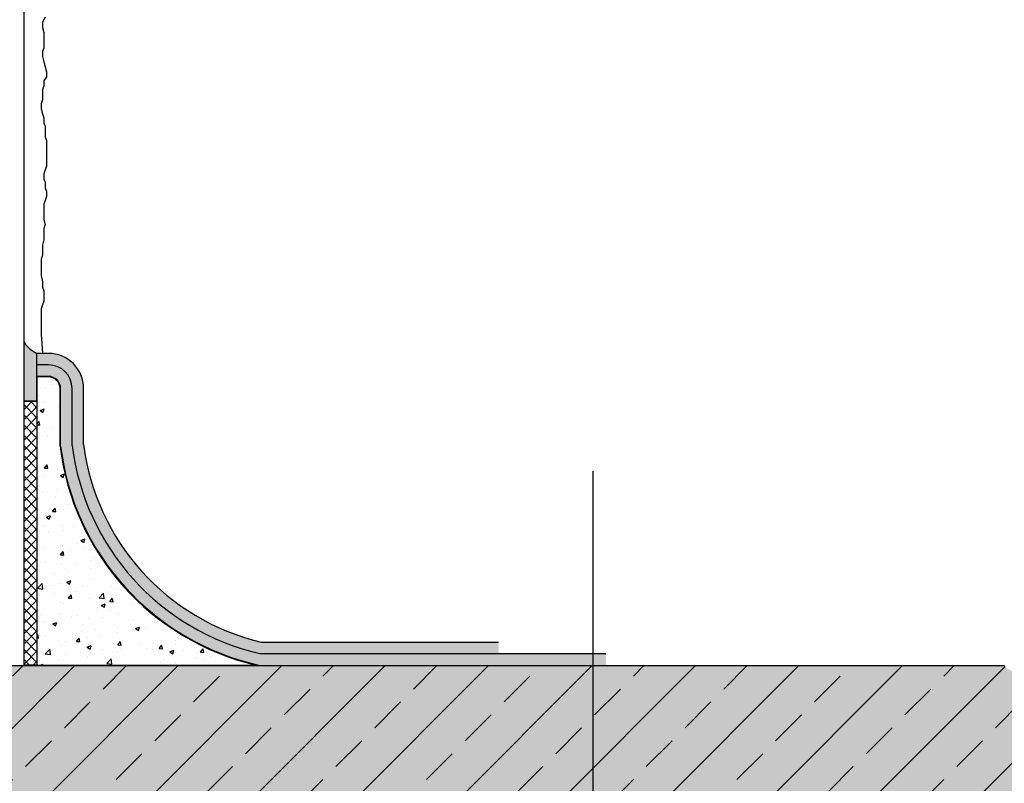
# Model space of a CAD drawing. Units: millimetres. Extents: x 3324 to 16347, y 1332 to 15564.
# Drawn here: x 14921 to 15239, y 3082 to 3328 of the extents above; entities that cross this region are included whole.
import ezdxf

# ---------------------------------------------------------------- set-up
doc = ezdxf.new("R2010")
doc.units = ezdxf.units.MM
doc.linetypes.add('AUSGEZOGEN', pattern=[0])
doc.layers.add('Alsecco', color=7, linetype='AUSGEZOGEN', lineweight=18)
for name, color, linetype in [('Armierung', 6, 'Continuous'), ('Putz', 6, 'Continuous'), ('Rohbau', 4, 'Continuous'), ('SCHRAFFUR', 7, 'Continuous')]:
    doc.layers.add(name, color=color, linetype=linetype)

msp = doc.modelspace()

# ---------------------------------------------------------------- hatches: boundary and pattern name
at = {"lineweight": -3}
msp.add_hatch(color=253, dxfattribs=at).paths.add_polyline_path([(14926.63137085119, 3220.424042483642, -0.1356937974371632), (14922.44360891656, 3223.977732258282), (14922.44360891656, 3204.94047497578), (14926.63137085118, 3204.94047497578)])
h = msp.add_hatch(color=252, dxfattribs=at)
edge = h.paths.add_edge_path()
edge.add_line((15075.80764579168, 3123.454088352911), (15075.80764579168, 3127.176543406034))
edge.add_line((15075.80764579168, 3127.176543406033), (14999.03520964912, 3127.176543406055))
edge.add_arc((15016.43645869275, 3200.475391374425), 75.33607755762611, 187.2777710585215, 256.6451294538592, ccw=False)
edge.add_line((14941.70731381585, 3190.931833980208), (14941.70731381585, 3209.070554571981))
edge.add_arc((14930.3538259042, 3209.070554571982), 11.35348791165835, 0, 90.00000000001495)
edge.add_line((14930.3538259042, 3220.424042483642), (14926.63137085119, 3220.424042483642))
edge.add_line((14926.63137085119, 3220.424042483642), (14926.63137085119, 3216.701587430639))
edge.add_line((14926.63137085119, 3216.701587430637), (14930.35382590419, 3216.701587430636))
edge.add_arc((14930.3538259042, 3209.07055457198), 7.631032858655701, -3.126388037344441e-12, 89.99999999998732, ccw=False)
edge.add_line((14937.98485876285, 3209.07055457198), (14937.98485876285, 3190.697966001856))
edge.add_arc((15016.43645869283, 3200.475391374331), 79.05853261055482, 187.1041438846631, 256.9647225838815)
edge.add_line((14998.60473248998, 3123.454088352629), (15075.80764579168, 3123.454088352909))
h = msp.add_hatch(dxfattribs=at)
h.set_pattern_fill('AR-CONC', color=0, scale=1.861227526501535, style=0)
h.set_pattern_definition([(49.99999999999999, (-16434.24143206905, -243.4720041077621), (13.3498439552004, -1.167960009763459), [1.395920644876151, -15.35512709363766]), (355, (-16434.24143206905, -243.4720041077621), (-2.582478014593133, 14.00000704460385), [1.116736515900921, -12.28410167491013]), (100.4514, (-16433.12894510783, -243.5693340232961), (10.76737585585521, 12.8320385354246), [1.186349961724375, -13.04984998843819]), (46.18420000000002, (-16434.24143206905, -239.7495490547585), (19.86378417114413, -3.080685456285706), [2.093880967314219, -23.03269064045643]), (96.63559999999993, (-16432.58611688993, -240.0062738814581), (17.39619955561646, 18.13054995376971), [1.77952499842339, -19.57477185579503]), (351.1842, (-16434.24143206905, -239.7495490547585), (17.39618540256174, 18.13056354119378), [1.675104773851382, -18.4261525123652]), (21, (-16432.38020454254, -240.6801628180096), (11.10979836165767, -7.493653619958406), [1.395920644876151, -15.35512709363766]), (326.0000000000001, (-16432.38020454254, -240.6801628180096), (4.528651933923055, 13.49669224685031), [1.116736515900921, -12.28410167491013]), (71.4514, (-16431.45438840965, -241.3046345444659), (15.63845484705345, 6.003026386127762), [1.186349961724379, -13.04984998843822]), (37.50000000000001, (-16434.24143206905, -243.4720041077621), (0.2263225743481745, 6.195912041540154), [0, -12.13520347279001, 0, -12.47022442756029, 0, -12.33063236307267]), (7.499999999999999, (-16434.24143206905, -243.4720041077621), (4.896322644713532, 7.340899349300415), [0, -7.109889151235864, 0, -11.85601934381478, 0, -4.699599504416375]), (327.5, (-16438.39196945315, -243.4720041077621), (9.935650124681963, -0.419797481287391), [0, -4.653068816253837, 0, -14.51757470671197, 0, -19.26370489929089]), (317.5, (-16440.25319697965, -243.4720041077621), (10.85442151455035, 1.863181486568595), [0, -6.048989461129989, 0, -9.641158587277951, 0, -13.68002231978628])])
h.paths.add_polyline_path([(14934.0762809572, 3190.458279306976), (14934.0762809572, 3209.07055457198, 0.4142135623730951), (14930.3538259042, 3212.793009624985), (14926.63137085119, 3212.793009624985), (14926.63137085119, 3204.94047497578), (14926.63137085119, 3119.731633299906), (14997.35801685828, 3119.731633299906, -0.3142014838295166)])
h = msp.add_hatch(dxfattribs=at)
h.set_pattern_fill('ANSI37', color=0, scale=18.61227526501535, style=0)
h.set_pattern_definition([(45, (-16434.24143206905, -243.4720041077621), (-1.645108256650375, 1.645108256650375), []), (135, (-16434.24143206905, -243.4720041077621), (-1.645108256650375, -1.645108256650375), [])])
h.paths.add_polyline_path([(14926.63137085119, 3204.94047497578), (14922.44360891656, 3204.94047497578), (14922.44360891656, 3119.731633299906), (14926.63137085119, 3119.731633299906)])
at = {"layer": 'Alsecco', "lineweight": -3}
h = msp.add_hatch(color=254, dxfattribs=at)
edge = h.paths.add_edge_path()
edge.add_line((15110.46846421325, 3119.731633299906), (15110.46846421325, 3123.454088352908))
edge.add_line((15110.46846421325, 3123.454088352911), (14998.60473248998, 3123.454088352771))
edge.add_arc((15016.43645869283, 3200.475391374331), 79.05853261055523, 187.1041438846659, 256.9647225838575, ccw=False)
edge.add_line((14937.98485876271, 3190.697966001836), (14937.98485876258, 3209.070463662596))
edge.add_arc((14930.3538259042, 3209.070554571977), 7.631032858659151, 359.9993174287097, 450.0006824594695)
edge.add_line((14930.35373500971, 3216.701587430366), (14926.6313708512, 3216.701587430637))
edge.add_line((14926.63137085119, 3216.701587430637), (14926.63137085119, 3212.979132377634))
edge.add_line((14926.63137085119, 3212.979132377634), (14930.35352448631, 3212.979132371823))
edge.add_arc((14930.3538259042, 3209.070554571978), 3.908577805654611, -0.0044190086251205685, 90.00441847998059, ccw=False)
edge.add_line((14934.26240370404, 3209.070253118022), (14934.26240371012, 3190.469562758095))
edge.add_arc((15016.43645869283, 3200.475391374329), 82.78098766355635, 186.9423785942639, 257.262417113074)
edge.add_line((14998.18440536553, 3119.731633300181), (15110.46846421325, 3119.731633299908))
at = {"layer": 'SCHRAFFUR', "linetype": 'Continuous'}
h = msp.add_hatch(color=254, dxfattribs=at)
h.dxf.hatch_style = 1
h.paths.add_polyline_path([(15490.6760563488, 2987.162859226731), (15489.95318911067, 2987.282688676388), (15487.42065260051, 2988.620907612108), (15485.79475370175, 2989.94527568357), (15484.34019794162, 2990.713878249992), (15483.44165920348, 2991.653901560331), (15480.53304136658, 2993.190845825688), (15479.25015786733, 2993.40350897541), (15477.96694524581, 2993.616346036787), (15470.69498925076, 2997.458924089745), (15468.89791177449, 2999.338970710422), (15467.99912151941, 3000.278916415474), (15466.16047251511, 3000.320236426561), (15464.70608131608, 3001.088752037155), (15463.44402705877, 3002.220860772227), (15459.08068890061, 3004.526494559831), (15457.79780540136, 3004.739157709549), (15456.34341420233, 3005.507673320141), (15455.08135994501, 3006.639782055218), (15453.81905417073, 3007.771813185001), (15452.55683535229, 3008.904008875907), (15451.10227959216, 3009.672611442328), (15449.62714610704, 3009.521846028679), (15448.17275490802, 3010.290361639271), (15446.88987140878, 3010.503024788989), (15443.98108901074, 3012.040056010173), (15442.69804095037, 3012.252806115724), (15441.24381431249, 3013.021234770486), (15439.98159549405, 3014.153430461386), (15439.08305675589, 3015.093453771725), (15437.62866555687, 3015.861969382323), (15436.7298753018, 3016.801915087371), (15433.82092834265, 3018.339033264375), (15432.92222504341, 3019.279143530551), (15425.65026904834, 3023.12172158351), (15424.36738554908, 3023.334384733226), (15423.08458900566, 3023.547212444065), (15421.63019780665, 3024.315728054657), (15420.73157211268, 3025.255586803877), (15419.27718091366, 3026.024102414472), (15418.37831305329, 3026.964299636463), (15416.92392185428, 3027.732815247065), (15415.64103835502, 3027.945478396773), (15414.35824181158, 3028.158306107612), (15412.90385061258, 3028.926821718206), (15410.72251670347, 3029.369402516858), (15409.24738321835, 3029.218637103208), (15407.79299201935, 3029.987152713798), (15406.51010852009, 3030.199815863521), (15403.60116156093, 3031.736934040528), (15402.31827806168, 3031.94959719025), (15399.78574155151, 3033.287816125968), (15398.15984265276, 3034.612184197439), (15396.70528689263, 3035.380786763854), (15395.80674815449, 3036.320810074193), (15392.89813031759, 3037.857754339549), (15391.61524681833, 3038.07041748927), (15390.33203419682, 3038.283254550647), (15383.06007820178, 3042.125832603609), (15381.2630007255, 3044.005879224284), (15380.36421047042, 3044.945824929334), (15378.52556146612, 3044.987144940423), (15377.0711702671, 3045.75566055101), (15375.80911600978, 3046.887769286087), (15371.44577785162, 3049.193403073693), (15370.16289435236, 3049.406066223411), (15368.70850315335, 3050.174581834007), (15367.44644889602, 3051.30669056908), (15366.18414312175, 3052.438721698861), (15364.9219243033, 3053.570917389769), (15363.46736854317, 3054.33951995619), (15361.99223505805, 3054.188754542541), (15360.53784385904, 3054.957270153132), (15359.25496035978, 3055.169933302853), (15356.34617796175, 3056.706964524036), (15355.06312990138, 3056.919714629584), (15353.60890326349, 3057.688143284348), (15352.346684445, 3058.820338975253), (15351.4481457069, 3059.760362285587), (15349.99375450789, 3060.528877896178), (15349.09496425281, 3061.468823601227), (15346.18601729366, 3063.005941778237), (15345.28731399441, 3063.946052044415), (15338.01535799935, 3067.788630097372), (15336.7324745001, 3068.001293247088), (15335.44967795667, 3068.214120957927), (15333.99528675765, 3068.982636568518), (15333.09666106369, 3069.922495317735), (15331.64226986468, 3070.691010928332), (15330.7434020043, 3071.631208150336), (15329.28901080529, 3072.399723760923), (15328.00612730604, 3072.612386910635), (15326.7233307626, 3072.825214621475), (15322.36015716556, 3075.13076145325), (15321.0978513913, 3076.262792583036), (15319.81505484786, 3076.475620293872), (15316.54259236952, 3078.204823895615), (15314.89602878996, 3078.609659425893), (15311.98724639194, 3080.146690647079), (15310.70436289268, 3080.359353796798), (15305.97767377644, 3082.856986053311), (15304.35161031656, 3084.181441080599), (15302.89721911755, 3084.949956691194), (15301.99868037942, 3085.889980001532), (15299.09006254251, 3087.426924266886), (15297.80717904327, 3087.639587416606), (15296.52380186063, 3087.852511433811), (15289.25201042671, 3091.695002530941), (15288.35330712745, 3092.635112797109), (15287.45476838931, 3093.575136107452), (15286.55614269534, 3094.514994856673), (15284.71749369105, 3094.556314867762), (15283.26310249204, 3095.324830478355), (15282.0010482347, 3096.45693921343), (15277.63771007655, 3098.76257300103), (15276.3548265773, 3098.975236150748), (15274.90043537828, 3099.743751761343), (15273.63838112096, 3100.875860496418), (15272.37607534667, 3102.0078916262), (15271.11369196711, 3103.140174272935), (15269.65930076809, 3103.908689883526), (15268.18416728298, 3103.757924469875), (15266.72977608397, 3104.526440080467), (15265.44689258471, 3104.739103230185), (15262.53794562557, 3106.276221407198), (15261.25506212631, 3106.488884556919), (15259.80083548843, 3107.257313211684), (15258.53861666998, 3108.389508902582), (15257.64007793184, 3109.329532212921), (15256.18568673283, 3110.098047823513), (15255.28673191661, 3111.038080484398), (15252.37794951859, 3112.575111705578), (15251.47924621933, 3113.51522197175), (15244.20729022429, 3117.35780002471), (15242.92440672502, 3117.570463174427), (15241.64161018159, 3117.783290885257), (15240.18721898258, 3118.551806495846), (15239.23711026302, 3119.54551054726), (14786.57385430621, 3119.54551054726), (14786.57385430621, 2840.36138157203), (15490.6760563488, 2840.36138157203)])
at = {"layer": 'SCHRAFFUR', "lineweight": -3}
h = msp.add_hatch(dxfattribs=at)
h.set_pattern_fill('ANSI33', color=3, scale=3.72245505300307, style=0)
h.set_pattern_definition([(45, (8416.879955228684, 33068.18047549275), (-16.71429988756781, 16.71429988756781), []), (45, (8433.594262335824, 33068.18047549275), (-16.71429988756781, 16.71429988756781), [11.81879479328475, -5.909397396642373])])
h.paths.add_polyline_path([(15490.6760563488, 2987.162859226731), (15489.95318911067, 2987.282688676388), (15487.42065260051, 2988.620907612108), (15485.79475370175, 2989.94527568357), (15484.34019794162, 2990.713878249992), (15483.44165920348, 2991.653901560331), (15480.53304136658, 2993.190845825688), (15479.25015786733, 2993.40350897541), (15477.96694524581, 2993.616346036787), (15470.69498925076, 2997.458924089745), (15468.89791177449, 2999.338970710422), (15467.99912151941, 3000.278916415474), (15466.16047251511, 3000.320236426561), (15464.70608131608, 3001.088752037155), (15463.44402705877, 3002.220860772227), (15459.08068890061, 3004.526494559831), (15457.79780540136, 3004.739157709549), (15456.34341420233, 3005.507673320141), (15455.08135994501, 3006.639782055218), (15453.81905417073, 3007.771813185001), (15452.55683535229, 3008.904008875907), (15451.10227959216, 3009.672611442328), (15449.62714610704, 3009.521846028679), (15448.17275490802, 3010.290361639271), (15446.88987140878, 3010.503024788989), (15443.98108901074, 3012.040056010173), (15442.69804095037, 3012.252806115724), (15441.24381431249, 3013.021234770486), (15439.98159549405, 3014.153430461386), (15439.08305675589, 3015.093453771725), (15437.62866555687, 3015.861969382323), (15436.7298753018, 3016.801915087371), (15433.82092834265, 3018.339033264375), (15432.92222504341, 3019.279143530551), (15425.65026904834, 3023.12172158351), (15424.36738554908, 3023.334384733226), (15423.08458900566, 3023.547212444065), (15421.63019780665, 3024.315728054657), (15420.73157211268, 3025.255586803877), (15419.27718091366, 3026.024102414472), (15418.37831305329, 3026.964299636463), (15416.92392185428, 3027.732815247065), (15415.64103835502, 3027.945478396773), (15414.35824181158, 3028.158306107612), (15412.90385061258, 3028.926821718206), (15410.72251670347, 3029.369402516858), (15409.24738321835, 3029.218637103208), (15407.79299201935, 3029.987152713798), (15406.51010852009, 3030.199815863521), (15403.60116156093, 3031.736934040528), (15402.31827806168, 3031.94959719025), (15399.78574155151, 3033.287816125968), (15398.15984265276, 3034.612184197439), (15396.70528689263, 3035.380786763854), (15395.80674815449, 3036.320810074193), (15392.89813031759, 3037.857754339549), (15391.61524681833, 3038.07041748927), (15390.33203419682, 3038.283254550647), (15383.06007820178, 3042.125832603609), (15381.2630007255, 3044.005879224284), (15380.36421047042, 3044.945824929334), (15378.52556146612, 3044.987144940423), (15377.0711702671, 3045.75566055101), (15375.80911600978, 3046.887769286087), (15371.44577785162, 3049.193403073693), (15370.16289435236, 3049.406066223411), (15368.70850315335, 3050.174581834007), (15367.44644889602, 3051.30669056908), (15366.18414312175, 3052.438721698861), (15364.9219243033, 3053.570917389769), (15363.46736854317, 3054.33951995619), (15361.99223505805, 3054.188754542541), (15360.53784385904, 3054.957270153132), (15359.25496035978, 3055.169933302853), (15356.34617796175, 3056.706964524036), (15355.06312990138, 3056.919714629584), (15353.60890326349, 3057.688143284348), (15352.346684445, 3058.820338975253), (15351.4481457069, 3059.760362285587), (15349.99375450789, 3060.528877896178), (15349.09496425281, 3061.468823601227), (15346.18601729366, 3063.005941778237), (15345.28731399441, 3063.946052044415), (15338.01535799935, 3067.788630097372), (15336.7324745001, 3068.001293247088), (15335.44967795667, 3068.214120957927), (15333.99528675765, 3068.982636568518), (15333.09666106369, 3069.922495317735), (15331.64226986468, 3070.691010928332), (15330.7434020043, 3071.631208150336), (15329.28901080529, 3072.399723760923), (15328.00612730604, 3072.612386910635), (15326.7233307626, 3072.825214621475), (15322.36015716556, 3075.13076145325), (15321.0978513913, 3076.262792583036), (15319.81505484786, 3076.475620293872), (15316.54259236952, 3078.204823895615), (15314.89602878996, 3078.609659425893), (15311.98724639194, 3080.146690647079), (15310.70436289268, 3080.359353796798), (15305.97767377645, 3082.856986053305), (15304.35161031656, 3084.181441080601), (15302.89721911756, 3084.949956691195), (15301.99868037942, 3085.889980001538), (15299.09006254251, 3087.426924266886), (15297.80717904327, 3087.639587416606), (15296.52380186063, 3087.852511433811), (15289.25201042671, 3091.695002530941), (15288.35330712745, 3092.635112797109), (15287.45476838931, 3093.575136107452), (15286.55614269534, 3094.514994856673), (15284.71749369105, 3094.556314867762), (15283.26310249204, 3095.324830478355), (15282.0010482347, 3096.45693921343), (15277.63771007655, 3098.76257300103), (15276.3548265773, 3098.975236150748), (15274.90043537828, 3099.743751761343), (15273.63838112096, 3100.875860496418), (15272.37607534667, 3102.0078916262), (15271.11369196711, 3103.140174272935), (15269.65930076809, 3103.908689883526), (15268.18416728298, 3103.757924469875), (15266.72977608397, 3104.526440080467), (15265.44689258471, 3104.739103230185), (15262.53794562557, 3106.276221407198), (15261.25506212631, 3106.488884556919), (15259.80083548843, 3107.257313211684), (15258.53861666998, 3108.389508902582), (15257.64007793184, 3109.329532212921), (15256.18568673283, 3110.098047823513), (15255.28673191661, 3111.038080484398), (15252.37794951859, 3112.575111705578), (15251.47924621933, 3113.51522197175), (15244.20729022429, 3117.35780002471), (15242.92440672502, 3117.570463174427), (15241.6416101816, 3117.783290885257), (15240.18721898258, 3118.551806495848), (15239.23711026302, 3119.54551054726), (14786.57385430621, 3119.54551054726), (14786.57385430621, 2840.36138157203), (15490.6760563488, 2840.36138157203)])

# ---------------------------------------------------------------- linework, layer by layer
at = {"color": 0, "lineweight": -3}
for p, q in [((14922.44360891656, 3204.94047497578), (14922.44360891656, 3223.977732258282)), ((14926.63137085119, 3216.701587430637), (14926.63137085119, 3220.424042483642)), ((14926.63137085119, 3204.94047497578), (14926.63137085119, 3220.424042483642)), ((14926.63137085119, 3212.979132377634), (14926.63137085119, 3216.701587430637)), ((14926.63137085119, 3204.94047497578), (14922.44360891656, 3204.94047497578)), ((14999.03520964909, 3127.176543405913), (15075.80764579168, 3127.176543405913)), ((14998.60473249005, 3123.454088352911), (15110.46846421325, 3123.454088352911)), ((14998.18440536545, 3119.731633299906), (15239.24459885041, 3119.54551054726))]:
    msp.add_line(p, q, dxfattribs=at)
at = {"lineweight": -3}
for p, q in [((14930.3538259042, 3220.424042483642), (14926.63137085119, 3220.424042483642)), ((14930.3538259042, 3216.701587430637), (14926.63137085119, 3216.701587430637)), ((14930.3538259042, 3212.979132377634), (14926.63137085119, 3212.979132377634)), ((14926.63137085119, 3212.793009624985), (14926.63137085119, 3119.731633299906)), ((14930.3538259042, 3212.793009624985), (14926.63137085119, 3212.793009624985)), ((14934.0762809572, 3190.458279306969), (14934.0762809572, 3209.07055457198)), ((14934.26240370985, 3190.458279306969), (14934.26240370985, 3209.07055457198)), ((14937.98485876285, 3190.697966001856), (14937.98485876285, 3209.07055457198)), ((14941.70731381585, 3190.931833980208), (14941.70731381585, 3209.07055457198)), ((14926.63137085119, 3119.731633299906), (14997.35801685825, 3119.731633299906))]:
    msp.add_line(p, q, dxfattribs=at)
at = {"color": 0, "lineweight": -3}
msp.add_lwpolyline([(14926.63137085119, 3119.731633299906), (14922.44360891656, 3119.731633299906), (14922.44360891656, 3204.94047497578), (14926.63137085119, 3204.94047497578)], close=True, dxfattribs=at)
for centre, radius, start, end in [((14930.96419552143, 3229.774287116218), 10.30535997974016, 214.2274533145702, 245.1373906392395), ((15016.43645869284, 3200.475391374334), 82.96711041621292, 186.9345776595365, 256.7057621008221), ((15016.43645869284, 3200.475391374334), 82.78098766356277, 186.9345776595365, 257.2624171129958), ((15016.43645869284, 3200.475391374334), 79.0585326105597, 187.1041438846701, 256.9647225838935), ((15016.43645869284, 3200.475391374334), 75.33607755755662, 187.2777710584204, 256.6451294538258)]:
    msp.add_arc(centre, radius, start, end, dxfattribs=at)
at = {"lineweight": -3}
for radius in [11.35348791165936, 7.631032858656293, 3.908577805653224, 3.72245505300307]:
    msp.add_arc((14930.3538259042, 3209.07055457198), radius, 0, 90, dxfattribs=at)
at = {"layer": 'Armierung', "lineweight": -3}
msp.add_line((14922.44360891656, 3119.54551054726), (14922.44360891656, 3575.54620614822), dxfattribs=at)
at = {"layer": 'Putz', "color": 6, "linetype": 'AUSGEZOGEN', "lineweight": -3}
for p, q in [((14929.26109922339, 3329.034595206672), (14928.43862277943, 3327.38964231875)), ((14928.43862277943, 3327.38964231875), (14928.43862277943, 3325.74468943083)), ((14928.43862277943, 3325.74468943083), (14928.84995406278, 3324.09992266566)), ((14928.84995406278, 3324.09992266566), (14928.84995406278, 3322.454783654985)), ((14928.84995406278, 3322.454783654985), (14928.84995406278, 3320.809830767062)), ((14928.84995406278, 3319.16487787914), (14928.43862277943, 3317.931256274575)), ((14928.84995406278, 3320.809830767062), (14928.84995406278, 3319.16487787914)), ((14928.43862277943, 3317.931256274575), (14928.43862277943, 3316.286303386653)), ((14928.43862277943, 3316.286303386653), (14928.84995406278, 3314.641536621483)), ((14928.84995406278, 3314.641536621483), (14929.26109922339, 3312.996583733561)), ((14929.26109922339, 3312.996583733561), (14929.67243050674, 3311.351444722885)), ((14929.67243050674, 3309.706491834965), (14928.84995406278, 3308.472684107647)), ((14929.67243050674, 3311.351444722885), (14929.67243050674, 3309.706491834965)), ((14928.84995406278, 3306.827731219727), (14928.43862277943, 3305.594109615161)), ((14928.43862277943, 3305.594109615161), (14928.43862277943, 3303.949156727237)), ((14928.84995406278, 3308.472684107647), (14928.84995406278, 3306.827731219727)), ((14928.43862277943, 3302.304017716563), (14928.02729149607, 3301.070396111999)), ((14928.43862277943, 3303.949156727237), (14928.43862277943, 3302.304017716563)), ((14928.02729149607, 3301.070396111999), (14928.02729149607, 3299.425629346829)), ((14928.02729149607, 3299.425629346829), (14928.43862277943, 3297.780676458907)), ((14928.43862277943, 3297.780676458907), (14928.84995406278, 3296.547054854343)), ((14928.84995406278, 3296.547054854343), (14928.84995406278, 3294.902101966421)), ((14928.84995406278, 3294.902101966421), (14929.26109922339, 3293.668108116349)), ((14929.26109922339, 3293.668108116349), (14929.26109922339, 3292.023155228429)), ((14929.26109922339, 3292.023155228429), (14929.26109922339, 3290.378202340503)), ((14929.26109922339, 3290.378202340503), (14929.67243050674, 3289.144394613187)), ((14929.67243050674, 3289.144394613187), (14929.67243050674, 3287.499441725265)), ((14929.67243050674, 3287.499441725265), (14929.67243050674, 3285.854488837344)), ((14929.67243050674, 3285.854488837344), (14929.67243050674, 3284.209535949419)), ((14929.67243050674, 3284.209535949419), (14929.67243050674, 3282.564583061499)), ((14929.67243050674, 3280.919630173576), (14929.26109922339, 3279.68600856901)), ((14929.67243050674, 3282.564583061499), (14929.67243050674, 3280.919630173576)), ((14929.26109922339, 3279.68600856901), (14928.84995406278, 3278.452386964446)), ((14928.84995406278, 3278.452386964446), (14928.84995406278, 3276.807434076524)), ((14928.84995406278, 3276.807434076524), (14929.26109922339, 3275.573812471958)), ((14929.26109922339, 3275.573812471958), (14929.26109922339, 3273.928673461282)), ((14929.26109922339, 3273.928673461282), (14929.67243050674, 3272.694865733966)), ((14929.67243050674, 3271.049912846046), (14929.26109922339, 3269.81629124148)), ((14929.67243050674, 3272.694865733966), (14929.67243050674, 3271.049912846046)), ((14929.26109922339, 3269.81629124148), (14928.84995406278, 3268.582669636914)), ((14928.84995406278, 3268.582669636914), (14928.84995406278, 3266.937716748994)), ((14928.84995406278, 3266.937716748994), (14928.84995406278, 3265.292577738318)), ((14928.84995406278, 3265.292577738318), (14928.84995406278, 3263.647810973148)), ((14928.84995406278, 3263.647810973148), (14929.26109922339, 3262.002858085226)), ((14929.26109922339, 3262.002858085226), (14928.84995406278, 3260.76923648066)), ((14928.84995406278, 3260.76923648066), (14928.84995406278, 3258.71295230938)), ((14928.84995406278, 3258.71295230938), (14928.84995406278, 3257.067999421458)), ((14928.84995406278, 3257.067999421458), (14928.43862277943, 3255.423046533538)), ((14928.43862277943, 3255.423046533538), (14928.43862277943, 3253.778093645616)), ((14928.43862277943, 3252.133140757694), (14928.02729149607, 3250.899519153129)), ((14928.43862277943, 3253.778093645616), (14928.43862277943, 3252.133140757694)), ((14928.02729149607, 3250.899519153129), (14928.02729149607, 3249.254566265204)), ((14928.02729149607, 3249.254566265204), (14928.02729149607, 3247.198282093927)), ((14928.02729149607, 3247.198282093927), (14928.02729149607, 3245.553329206005)), ((14928.02729149607, 3245.553329206005), (14928.43862277943, 3243.497045034725)), ((14928.43862277943, 3243.497045034725), (14928.43862277943, 3241.852092146803)), ((14928.43862277943, 3241.852092146803), (14928.84995406278, 3240.618470542237)), ((14928.84995406278, 3240.618470542237), (14928.84995406278, 3238.973517654317)), ((14928.84995406278, 3238.973517654317), (14928.84995406278, 3237.328750889147)), ((14928.43862277943, 3236.094943161831), (14928.02729149607, 3234.860949311759)), ((14928.84995406278, 3237.328750889147), (14928.43862277943, 3236.094943161831)), ((14928.02729149607, 3234.860949311759), (14928.02729149607, 3233.216182546589)), ((14928.02729149607, 3233.216182546589), (14928.02729149607, 3231.571229658667)), ((14928.02729149607, 3231.571229658667), (14928.02729149607, 3229.926276770747)), ((14928.02729149607, 3229.926276770747), (14928.02729149607, 3228.281323882825)), ((14928.02729149607, 3228.281323882825), (14928.02729149607, 3226.636184872149)), ((14928.02729149607, 3226.636184872149), (14928.43862277943, 3220.424042483642))]:
    msp.add_line(p, q, dxfattribs=at)
at = {"layer": 'Rohbau', "lineweight": -3}
msp.add_line((14786.57385430621, 3119.54551054726), (15239.18669277739, 3119.54551054726), dxfattribs=at)
at = {"layer": 'SCHRAFFUR', "color": 240, "linetype": 'Continuous'}
msp.add_lwpolyline([(15106.31309547402, 2781.063529676932), (15106.31309547402, 2946.124385104005), (15140.65656321721, 2958.624385104016), (15071.96962773083, 2983.624385104016), (15106.31309547402, 2996.124385104005), (15106.31309547402, 3182.362232848434)], dxfattribs=at)

doc.saveas('drawing.dxf')
